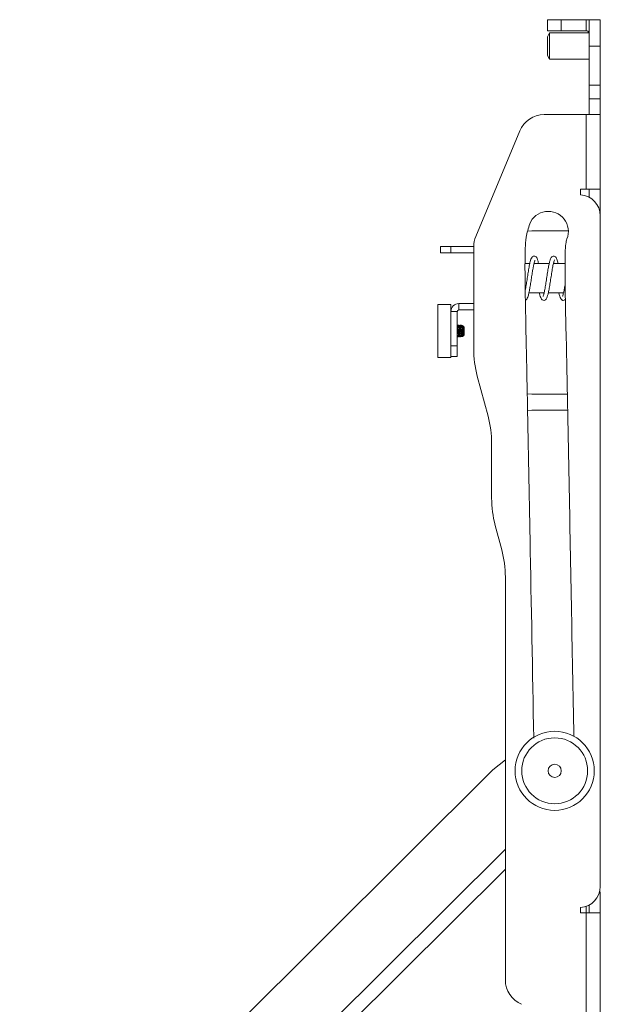
# Model space of a CAD drawing. Units: inches. Extents: x 0 to 123, y 0 to 77.
# Drawn here: x 71 to 77, y 44 to 53 of the extents above; entities that cross this region are included whole.
import ezdxf

# ---------------------------------------------------------------- set-up
doc = ezdxf.new("R2010")
doc.units = ezdxf.units.IN
doc.header["$MEASUREMENT"] = 0

msp = doc.modelspace()

# ---------------------------------------------------------------- linework, layer by layer
at = {"color": 7, "linetype": 'Continuous', "lineweight": 15}
for p, q in [((76.0645, 53.33), (76.0645, 53.4346)), ((76.0645, 53.4346), (76.1945, 53.4346)), ((76.1945, 53.33), (76.1945, 53.4346)), ((76.1945, 53.4346), (76.4299, 53.4346)), ((76.4299, 53.33), (76.4299, 53.4346)), ((76.4599, 53.1846), (76.4599, 53.4346)), ((76.4599, 53.4346), (76.5645, 53.4346)), ((76.5645, 53.1846), (76.5645, 53.4346)), ((76.1945, 53.33), (76.0645, 53.33)), ((76.0823, 53.3096), (76.0645, 53.2731)), ((76.4599, 53.3096), (76.0823, 53.3096)), ((76.0823, 53.3096), (76.0823, 53.0596)), ((76.1945, 53.33), (76.4299, 53.33)), ((76.0645, 53.2731), (76.0645, 53.0961)), ((76.0645, 53.0961), (76.0823, 53.0596)), ((76.4599, 52.8146), (76.4599, 53.1846)), ((76.4599, 53.1846), (76.5645, 53.1846)), ((76.5645, 52.8146), (76.5645, 53.1846)), ((76.0823, 53.0596), (76.4599, 53.0596)), ((76.4599, 52.8146), (76.5645, 52.8146)), ((76.4599, 52.6846), (76.4599, 52.8146)), ((76.5645, 52.8146), (76.5645, 52.6846)), ((76.4599, 52.6846), (76.5645, 52.6846)), ((76.4599, 52.5346), (76.4599, 52.6846)), ((76.5645, 52.5346), (76.5645, 52.6846)), ((76.4299, 52.5346), (76.0311, 52.5346)), ((76.4299, 52.5346), (76.4299, 51.8282)), ((76.5645, 52.5346), (76.4299, 52.5346)), ((76.5645, 51.8259), (76.5645, 52.5346)), ((75.3837, 51.3807), (75.8004, 52.3807)), ((76.3776, 51.7759), (76.3776, 51.8282)), ((76.3776, 51.8282), (76.4299, 51.8282)), ((76.4299, 51.8282), (76.5529, 51.8282)), ((76.4599, 51.7521), (76.4599, 51.8259)), ((76.5645, 51.8259), (76.5645, 51.6282)), ((76.5645, 51.6282), (76.5645, 51.5763)), ((76.5645, 51.5763), (76.5645, 45.2215)), ((75.9145, 51.4346), (75.8758, 51.4316)), ((75.9145, 51.4346), (76.2615, 51.4346)), ((75.0493, 51.2248), (75.0493, 51.2846)), ((75.0493, 51.2846), (75.1493, 51.2846)), ((75.1493, 51.2248), (75.1493, 51.2846)), ((75.1493, 51.2846), (75.3645, 51.2846)), ((75.3645, 51.2846), (75.3645, 50.3162)), ((75.1493, 51.2248), (75.0493, 51.2248)), ((75.1493, 51.2248), (75.3645, 51.2248)), ((75.8964, 51.1246), (75.851, 51.1246)), ((76.0803, 51.1246), (75.9363, 51.1246)), ((76.232, 51.1246), (76.1202, 51.1246)), ((75.8875, 50.8446), (76.0314, 50.8446)), ((76.03, 50.8379), (76.0284, 50.8446)), ((76.0716, 50.8446), (76.2155, 50.8446)), ((76.2139, 50.8381), (76.2123, 50.8446)), ((75.1493, 50.7346), (75.0243, 50.7346)), ((75.0243, 50.4846), (75.0243, 50.7346)), ((75.1493, 50.6696), (75.1493, 50.7346)), ((75.2091, 50.6696), (75.1493, 50.6696)), ((75.1493, 50.3444), (75.1493, 50.6696)), ((75.2091, 50.3444), (75.2091, 50.6696)), ((75.2241, 50.7444), (75.3645, 50.7444)), ((75.2241, 50.7444), (75.2241, 50.6846)), ((75.2241, 50.6846), (75.3645, 50.6846)), ((75.0243, 50.2346), (75.0243, 50.4846)), ((75.2101, 50.5406), (75.2091, 50.5387)), ((75.2095, 50.5231), (75.2091, 50.5239)), ((75.212, 50.5237), (75.2092, 50.5237)), ((75.2131, 50.5406), (75.2099, 50.5406)), ((75.2245, 50.5406), (75.2214, 50.5406)), ((75.237, 50.5237), (75.2342, 50.5237)), ((75.2381, 50.5406), (75.2349, 50.5406)), ((75.2555, 50.4472), (75.2555, 50.4881)), ((75.2658, 50.5303), (75.2586, 50.5375)), ((75.262, 50.5237), (75.2592, 50.5237)), ((75.2652, 50.5299), (75.2613, 50.5231)), ((75.2743, 50.5218), (75.266, 50.5301)), ((75.2743, 50.5218), (75.2743, 50.4474)), ((75.2091, 50.4286), (75.212, 50.4286)), ((75.2224, 50.4291), (75.2211, 50.4316)), ((75.2214, 50.4455), (75.2245, 50.4455)), ((75.2224, 50.4286), (75.2256, 50.4286)), ((75.2339, 50.4286), (75.237, 50.4286)), ((75.2474, 50.4291), (75.2461, 50.4316)), ((75.2464, 50.4455), (75.2495, 50.4455)), ((75.251, 50.429), (75.2554, 50.4368)), ((75.2581, 50.4312), (75.2701, 50.4432)), ((75.2585, 50.4316), (75.2596, 50.4296)), ((75.27, 50.4432), (75.2713, 50.4455)), ((75.2701, 50.4432), (75.2724, 50.4455)), ((75.2724, 50.4508), (75.2724, 50.4455)), ((75.2724, 50.4455), (75.2743, 50.4473)), ((75.2743, 50.4474), (75.2743, 50.4473)), ((75.2091, 50.3444), (75.1493, 50.3444)), ((75.1493, 50.2444), (75.1493, 50.3444)), ((75.2091, 50.3444), (75.2091, 50.2444)), ((75.0243, 50.2346), (75.1493, 50.2346)), ((75.1493, 50.2346), (75.1493, 50.2444)), ((75.2091, 50.2444), (75.1493, 50.2444)), ((75.3985, 50.0574), (75.5004, 49.6773)), ((75.8713, 49.8883), (75.9145, 49.8846)), ((75.9145, 49.8846), (76.252, 49.8846)), ((75.9145, 49.7346), (75.8745, 49.7314)), ((76.255, 49.7346), (75.9145, 49.7346)), ((75.5345, 49.4185), (75.5345, 48.9014)), ((75.5685, 48.6426), (75.6304, 48.4118)), ((75.6645, 44.3348), (75.6645, 48.1529)), ((75.6645, 46.4214), (75.5463, 46.3262)), ((75.5463, 46.3262), (71.0624, 41.864)), ((75.6645, 45.3857), (71.3546, 41.0967)), ((76.5645, 45.1696), (76.5645, 44.9719)), ((76.3776, 44.9696), (76.3776, 45.0219)), ((76.4599, 44.9719), (76.4599, 45.0457)), ((76.3776, 44.9696), (76.4299, 44.9696)), ((76.4299, 44.9696), (76.4299, 36.4096)), ((76.5529, 44.9696), (76.4299, 44.9696)), ((76.5645, 36.4096), (76.5645, 44.9719))]:
    msp.add_line(p, q, dxfattribs=at)
at = {"color": 8, "linetype": 'Continuous', "lineweight": 15}
for p, q in [((76.5645, 51.6282), (76.5576, 51.6282)), ((75.6645, 45.5756), (71.2497, 41.1822)), ((76.5576, 45.1696), (76.5645, 45.1696)), ((76.4299, 44.9696), (76.4299, 45.0325))]:
    msp.add_line(p, q, dxfattribs=at)
at = {"color": 7, "linetype": 'Continuous', "lineweight": 15, "flags": 128}
msp.add_lwpolyline([(76.4299, 53.4346), (76.4561, 53.432), (76.4599, 53.4312)], dxfattribs=at)
at = {"color": 7, "linetype": 'Continuous', "lineweight": 15}
for radius in [0.375, 0.3125, 0.0625]:
    msp.add_circle((76.1321, 46.3166), radius, dxfattribs=at)
for centre, radius, start, end in [((76.4299, 53.3), 0.03, 18.66292, 90), ((76.0311, 52.2846), 0.25, 90, 157.38014), ((76.3645, 51.5763), 0.2, 0, 86.24444), ((76.0716, 51.4282), 0.19, 337.94728, 157.94728), ((75.6145, 51.2846), 0.25, 157.38014, 180), ((75.2241, 50.6696), 0.0748, 90, 180), ((75.2241, 50.6696), 0.015, 90, 180), ((76.3645, 50.3162), 1, 180, 195), ((74.5345, 49.4185), 1, 0, 15), ((76.5345, 48.9014), 1, 180, 195), ((74.6645, 48.1529), 1, 0, 15), ((76.3645, 45.2215), 0.2, 273.75556, 0), ((75.9145, 44.3348), 0.25, 180, 247.5)]:
    msp.add_arc(centre, radius, start, end, dxfattribs=at)
for points, knots in [([(76.5645, 51.8259), (76.564, 51.8266), (76.563, 51.8279), (76.5563, 51.8281), (76.5529, 51.8282)], [0, 0, 0, 0, 0.498976, 1, 1, 1, 1]), ([(75.8955, 51.4995), (75.8825, 51.4574), (75.8591, 51.3823), (75.8538, 51.2731), (75.851, 51.1791), (75.8507, 51.0905), (75.851, 51.0035), (75.8532, 50.8113), (75.8612, 50.4089), (75.8783, 49.608), (75.9025, 48.3126), (75.9222, 47.2565), (75.9339, 46.6275)], [0, 0, 0, 0, 0.026982, 0.048195, 0.066847, 0.084881, 0.102688, 0.120373, 0.203086, 0.350287, 0.613054, 1, 1, 1, 1]), ([(76.3137, 46.6405), (76.2981, 47.4757), (76.2744, 48.7383), (76.2477, 50.1876), (76.2296, 50.8827), (76.2319, 51.1766), (76.2336, 51.3002), (76.244, 51.3418), (76.2477, 51.3569)], [0, 0, 0, 0, 0.531075, 0.802843, 0.921931, 0.972758, 0.990169, 1, 1, 1, 1]), ([(75.9794, 51.1246), (75.9779, 51.1319), (75.9738, 51.1507), (75.967, 51.1709), (75.9577, 51.1865), (75.9457, 51.1952), (75.9268, 51.1939), (75.9113, 51.1793), (75.9017, 51.1511), (75.8913, 51.1027), (75.8827, 51.0528), (75.8742, 50.9977), (75.8658, 50.9434), (75.8587, 50.8989), (75.8544, 50.8775), (75.8529, 50.8697)], [0, 0, 0, 0, 0.0503271, 0.1297262, 0.1981756, 0.2492897, 0.2881458, 0.3410568, 0.4883221, 0.5806185, 0.6752929, 0.7680755, 0.8590368, 0.9480809, 1, 1, 1, 1]), ([(75.8545, 50.7763), (75.8547, 50.7763), (75.8607, 50.7773), (75.8728, 50.7919), (75.8814, 50.8162), (75.8905, 50.8564), (75.898, 50.8978), (75.9058, 50.9461), (75.9137, 50.9977), (75.9213, 51.0467), (75.9284, 51.088), (75.9349, 51.1195), (75.9405, 51.1436), (75.946, 51.1544), (75.9435, 51.1544), (75.9428, 51.1545)], [0, 0, 0, 0, 0.001891, 0.067652, 0.209177, 0.294959, 0.384646, 0.477029, 0.572187, 0.665572, 0.75021, 0.825997, 0.89458, 0.971949, 1, 1, 1, 1]), ([(75.9882, 50.8446), (75.9886, 50.8425), (75.9932, 50.8198), (75.9995, 50.7995), (76.0127, 50.7793), (76.0284, 50.7724), (76.0461, 50.7789), (76.056, 50.792), (76.0628, 50.8092), (76.0693, 50.8323), (76.0769, 50.8685), (76.0851, 50.9159), (76.0938, 50.9718), (76.1027, 51.03), (76.1114, 51.0834), (76.1201, 51.1254), (76.1261, 51.1493), (76.1313, 51.158), (76.1297, 51.1573), (76.1295, 51.1572)], [0, 0, 0, 0, 0.011164, 0.122675, 0.170127, 0.227723, 0.261539, 0.30961, 0.353501, 0.412926, 0.479782, 0.554171, 0.633415, 0.713117, 0.79312, 0.872267, 0.939445, 0.991852, 1, 1, 1, 1]), ([(76.1633, 51.1246), (76.16, 51.139), (76.1549, 51.1615), (76.146, 51.1807), (76.1359, 51.1917), (76.1229, 51.1956), (76.1056, 51.1913), (76.0925, 51.1715), (76.0854, 51.1475), (76.0781, 51.1169), (76.0705, 51.0756), (76.0622, 51.0245), (76.0537, 50.9683), (76.0452, 50.914), (76.0369, 50.8674), (76.0295, 50.8339), (76.0231, 50.815), (76.0223, 50.8127), (76.022, 50.8118)], [0, 0, 0, 0, 0.088057, 0.136511, 0.186997, 0.219614, 0.257194, 0.329492, 0.388686, 0.449852, 0.518539, 0.594645, 0.672567, 0.749193, 0.824437, 0.89593, 0.955587, 1, 1, 1, 1]), ([(75.938, 51.1314), (75.9381, 51.131), (75.9386, 51.1294), (75.9392, 51.1266), (75.9396, 51.1246)], [0, 0, 0, 0, 0.255115, 1, 1, 1, 1]), ([(76.122, 51.1312), (76.1224, 51.1298), (76.1229, 51.1282), (76.1236, 51.1251), (76.1237, 51.1246)], [0, 0, 0, 0, 0.840617, 1, 1, 1, 1]), ([(76.2322, 50.9339), (76.2297, 50.9182), (76.2246, 50.8877), (76.2177, 50.8519), (76.2116, 50.8288), (76.2085, 50.8177), (76.206, 50.8145), (76.2079, 50.8143), (76.2081, 50.8143)], [0, 0, 0, 0, 0.260169, 0.509865, 0.731539, 0.848164, 0.979121, 1, 1, 1, 1]), ([(76.1722, 50.8446), (76.177, 50.8248), (76.1839, 50.7965), (76.1967, 50.7805), (76.2059, 50.7755), (76.2168, 50.7738), (76.2281, 50.7777), (76.2326, 50.7836), (76.2348, 50.7864)], [0, 0, 0, 0, 0.439674, 0.628642, 0.702301, 0.761971, 0.885844, 1, 1, 1, 1]), ([(75.2213, 50.4457), (75.2212, 50.4457), (75.2207, 50.445), (75.2196, 50.4489), (75.2179, 50.458), (75.2165, 50.4716), (75.2149, 50.4871), (75.2133, 50.5023), (75.2118, 50.5145), (75.2105, 50.5217), (75.2097, 50.5223), (75.2095, 50.5225)], [0, 0, 0, 0, 0.011745, 0.143772, 0.279319, 0.409428, 0.54378, 0.678155, 0.808249, 0.943809, 1, 1, 1, 1]), ([(75.2129, 50.5248), (75.2126, 50.5284), (75.2117, 50.5368), (75.2106, 50.5416), (75.21, 50.5402), (75.2099, 50.5401)], [0, 0, 0, 0, 0.391153, 0.92177, 1, 1, 1, 1]), ([(75.2209, 50.5402), (75.2193, 50.5373), (75.2161, 50.5316), (75.2129, 50.5259), (75.2113, 50.5231)], [0, 0, 0, 0, 0.500783, 1, 1, 1, 1]), ([(75.2245, 50.4459), (75.2244, 50.4458), (75.2237, 50.4447), (75.2226, 50.4494), (75.221, 50.4588), (75.2196, 50.4716), (75.218, 50.4871), (75.2164, 50.5022), (75.215, 50.5148), (75.2133, 50.5222), (75.2122, 50.5248), (75.2115, 50.523), (75.2114, 50.5227)], [0, 0, 0, 0, 0.018911, 0.159558, 0.25862, 0.375247, 0.495677, 0.616128, 0.732741, 0.854254, 0.972607, 1, 1, 1, 1]), ([(75.2154, 50.5304), (75.2153, 50.5319), (75.2146, 50.5382), (75.2135, 50.5418), (75.2126, 50.5395), (75.2123, 50.5387)], [0, 0, 0, 0, 0.168351, 0.684336, 1, 1, 1, 1]), ([(75.2339, 50.4292), (75.2338, 50.429), (75.2332, 50.4277), (75.2322, 50.4334), (75.231, 50.4419), (75.23, 50.4529), (75.229, 50.466), (75.2274, 50.4882), (75.2258, 50.5099), (75.2243, 50.5276), (75.2227, 50.5389), (75.2218, 50.5397), (75.2214, 50.54)], [0, 0, 0, 0, 0.019809, 0.141708, 0.26694, 0.271325, 0.393618, 0.519857, 0.6461, 0.76839, 0.895736, 1, 1, 1, 1]), ([(75.237, 50.4292), (75.2369, 50.429), (75.2363, 50.4277), (75.2353, 50.4335), (75.2336, 50.4464), (75.2321, 50.466), (75.2305, 50.4882), (75.2289, 50.5099), (75.2275, 50.5276), (75.2259, 50.5389), (75.2249, 50.5397), (75.2245, 50.54)], [0, 0, 0, 0, 0.019811, 0.1439, 0.271262, 0.393565, 0.519815, 0.646069, 0.76837, 0.895727, 1, 1, 1, 1]), ([(75.2345, 50.5231), (75.2329, 50.5259), (75.2297, 50.5316), (75.2266, 50.5373), (75.225, 50.5402)], [0, 0, 0, 0, 0.499433, 1, 1, 1, 1]), ([(75.2463, 50.4457), (75.2462, 50.4457), (75.2457, 50.445), (75.2446, 50.4489), (75.2429, 50.458), (75.2415, 50.4716), (75.2399, 50.4871), (75.2383, 50.5023), (75.2368, 50.5145), (75.2355, 50.5217), (75.2347, 50.5223), (75.2345, 50.5225)], [0, 0, 0, 0, 0.011745, 0.143772, 0.279319, 0.409428, 0.54378, 0.678155, 0.808249, 0.943809, 1, 1, 1, 1]), ([(75.2379, 50.5248), (75.2376, 50.5284), (75.2367, 50.5368), (75.2356, 50.5416), (75.235, 50.5402), (75.2349, 50.5401)], [0, 0, 0, 0, 0.391153, 0.92177, 1, 1, 1, 1]), ([(75.2459, 50.5402), (75.2443, 50.5373), (75.2411, 50.5316), (75.2379, 50.5259), (75.2363, 50.5231)], [0, 0, 0, 0, 0.500783, 1, 1, 1, 1]), ([(75.2495, 50.4459), (75.2494, 50.4458), (75.2487, 50.4447), (75.2476, 50.4494), (75.246, 50.4588), (75.2446, 50.4716), (75.243, 50.4871), (75.2414, 50.5022), (75.24, 50.5148), (75.2383, 50.5222), (75.2372, 50.5248), (75.2365, 50.523), (75.2364, 50.5227)], [0, 0, 0, 0, 0.0189113, 0.1595587, 0.2586207, 0.3752472, 0.4956777, 0.6161286, 0.7327413, 0.8542539, 0.9726068, 1, 1, 1, 1]), ([(75.2404, 50.5304), (75.2403, 50.5319), (75.2396, 50.5382), (75.2385, 50.5418), (75.2376, 50.5395), (75.2373, 50.5387)], [0, 0, 0, 0, 0.168351, 0.684336, 1, 1, 1, 1]), ([(75.2555, 50.4472), (75.2555, 50.4474), (75.255, 50.4529), (75.254, 50.466), (75.2524, 50.4882), (75.2508, 50.5099), (75.2493, 50.5276), (75.2477, 50.5389), (75.2468, 50.5397), (75.2464, 50.54)], [0, 0, 0, 0, 0.005981, 0.172806, 0.345015, 0.517229, 0.68405, 0.857769, 1, 1, 1, 1]), ([(75.2555, 50.4881), (75.255, 50.4954), (75.2539, 50.5099), (75.2525, 50.5276), (75.2509, 50.5389), (75.2499, 50.5397), (75.2495, 50.54)], [0, 0, 0, 0, 0.262928, 0.517622, 0.782849, 1, 1, 1, 1]), ([(75.2595, 50.5231), (75.2579, 50.5259), (75.2547, 50.5316), (75.2516, 50.5373), (75.25, 50.5402)], [0, 0, 0, 0, 0.499448, 1, 1, 1, 1]), ([(75.2724, 50.4469), (75.2716, 50.4455), (75.2699, 50.4423), (75.2675, 50.4419), (75.2646, 50.4454), (75.2617, 50.454), (75.2591, 50.4671), (75.257, 50.4791), (75.2558, 50.4864), (75.2555, 50.4881)], [0, 0, 0, 0, 0.117476, 0.255591, 0.417982, 0.589334, 0.760621, 0.943836, 1, 1, 1, 1]), ([(75.2584, 50.5369), (75.2586, 50.5366), (75.2591, 50.5357), (75.2597, 50.5305), (75.2601, 50.5249), (75.2602, 50.5237)], [0, 0, 0, 0, 0.341851, 0.858317, 1, 1, 1, 1]), ([(75.2713, 50.4457), (75.2712, 50.4457), (75.2707, 50.445), (75.2696, 50.4489), (75.2679, 50.458), (75.2665, 50.4716), (75.2649, 50.4871), (75.2633, 50.5023), (75.2618, 50.5145), (75.2605, 50.5217), (75.2597, 50.5223), (75.2595, 50.5225)], [0, 0, 0, 0, 0.011745, 0.143772, 0.279319, 0.409428, 0.54378, 0.678155, 0.808249, 0.943809, 1, 1, 1, 1]), ([(75.2724, 50.4508), (75.272, 50.4533), (75.271, 50.4587), (75.2696, 50.4717), (75.268, 50.4871), (75.2664, 50.5022), (75.265, 50.5148), (75.2633, 50.5222), (75.2622, 50.5248), (75.2615, 50.523), (75.2614, 50.5227)], [0, 0, 0, 0, 0.11787, 0.256638, 0.399932, 0.54325, 0.682002, 0.826584, 0.967406, 1, 1, 1, 1]), ([(75.2654, 50.5298), (75.2656, 50.5301), (75.2661, 50.5306), (75.2669, 50.525), (75.2679, 50.5152), (75.2686, 50.5021), (75.2696, 50.4875), (75.2705, 50.4732), (75.2713, 50.4607), (75.272, 50.4538), (75.2724, 50.4513), (75.2724, 50.4508)], [0, 0, 0, 0, 0.109543, 0.240444, 0.367831, 0.495299, 0.61893, 0.738702, 0.858517, 0.974854, 1, 1, 1, 1]), ([(75.212, 50.4292), (75.2119, 50.429), (75.2113, 50.4277), (75.2104, 50.4322), (75.2095, 50.4404), (75.2091, 50.4438)], [0, 0, 0, 0, 0.084567, 0.614275, 1, 1, 1, 1]), ([(75.2119, 50.4286), (75.2134, 50.4314), (75.2166, 50.4371), (75.2198, 50.4427), (75.2213, 50.4455)], [0, 0, 0, 0, 0.500121, 1, 1, 1, 1]), ([(75.217, 50.4378), (75.217, 50.4377), (75.2187, 50.4348), (75.2203, 50.4319), (75.2219, 50.4291)], [0, 0, 0, 0, 0.017537, 1, 1, 1, 1]), ([(75.2256, 50.4291), (75.2251, 50.4296), (75.2242, 50.4306), (75.2232, 50.4376), (75.2225, 50.4445), (75.2225, 50.4455)], [0, 0, 0, 0, 0.419562, 0.913893, 1, 1, 1, 1]), ([(75.2369, 50.4286), (75.2384, 50.4314), (75.2416, 50.4371), (75.2448, 50.4427), (75.2463, 50.4455)], [0, 0, 0, 0, 0.500121, 1, 1, 1, 1]), ([(75.242, 50.4378), (75.242, 50.4377), (75.2437, 50.4348), (75.2453, 50.4319), (75.2469, 50.4291)], [0, 0, 0, 0, 0.017537, 1, 1, 1, 1]), ([(75.2506, 50.4291), (75.2501, 50.4296), (75.2492, 50.4306), (75.2482, 50.4376), (75.2475, 50.4445), (75.2475, 50.4455)], [0, 0, 0, 0, 0.419562, 0.913893, 1, 1, 1, 1]), ([(75.2555, 50.4472), (75.2558, 50.4432), (75.2564, 50.4354), (75.2571, 50.4303), (75.2576, 50.4313), (75.2577, 50.4316)], [0, 0, 0, 0, 0.404541, 0.809119, 1, 1, 1, 1]), ([(76.5529, 44.9696), (76.5563, 44.9697), (76.563, 44.9699), (76.564, 44.9712), (76.5645, 44.9719)], [0, 0, 0, 0, 0.500984, 1, 1, 1, 1])]:
    msp.add_open_spline(points, degree=3, knots=knots, dxfattribs=at)

doc.saveas('drawing.dxf')
